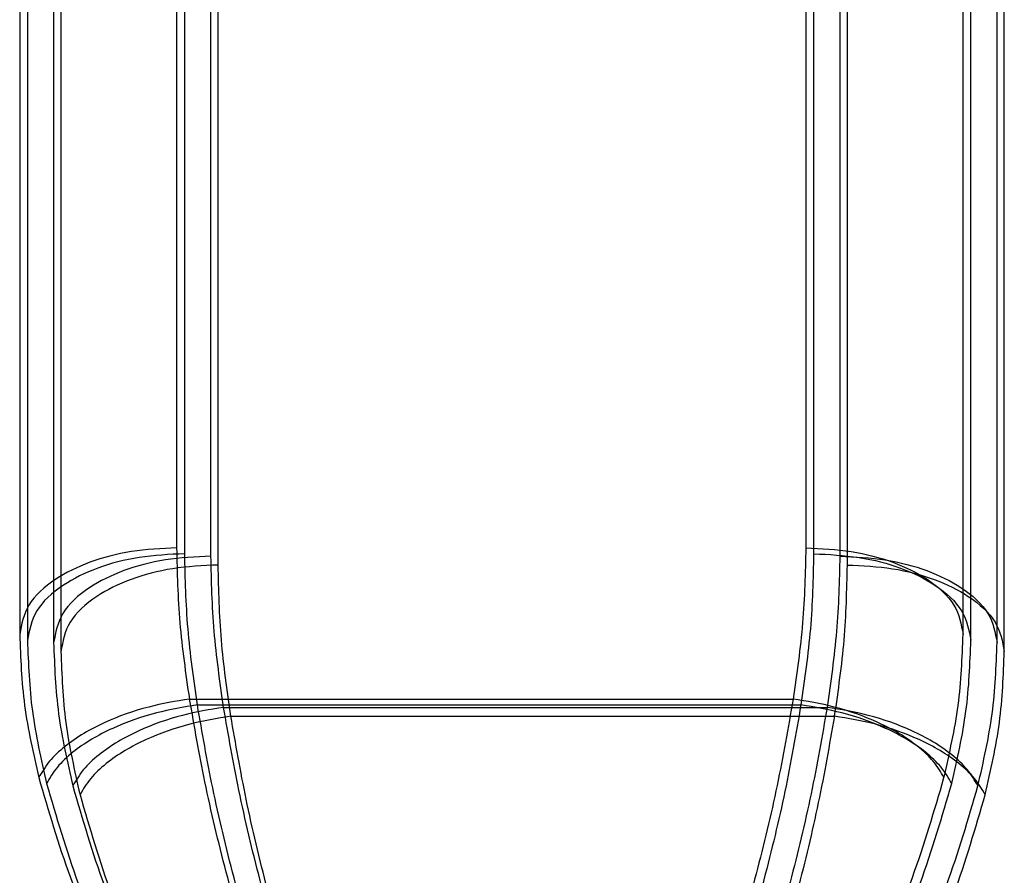
# Model space of a CAD drawing. Units: millimetres. Extents: x 56282.4 to 56290.9, y 33221.9 to 33232.3.
# Drawn here: x 56287.5 to 56287.6, y 33229.7 to 33229.7 of the extents above; entities that cross this region are included whole.
import ezdxf

# ---------------------------------------------------------------- set-up
doc = ezdxf.new("R2010")
doc.units = ezdxf.units.MM

msp = doc.modelspace()

# ---------------------------------------------------------------- linework, layer by layer
at = {"linetype": 'Continuous', "lineweight": 25}
for p, q in [((56287.549715, 33229.681366), (56287.549718, 33229.681366)), ((56287.549718, 33229.681366), (56287.588094, 33229.681366)), ((56287.588094, 33229.681366), (56287.588097, 33229.681366)), ((56287.55021, 33229.680991), (56287.550213, 33229.680991)), ((56287.550213, 33229.680991), (56287.588589, 33229.680991)), ((56287.551874, 33229.680836), (56287.551878, 33229.680836)), ((56287.551878, 33229.680836), (56287.590254, 33229.680836)), ((56287.588589, 33229.680991), (56287.588592, 33229.680991)), ((56287.590254, 33229.680836), (56287.590257, 33229.680836)), ((56287.552336, 33229.680274), (56287.552339, 33229.680274)), ((56287.552339, 33229.680274), (56287.590715, 33229.680274)), ((56287.590715, 33229.680274), (56287.590719, 33229.680274))]:
    msp.add_line(p, q, dxfattribs=at)
for points in [[(56287.548906, 33229.690982), (56287.548906, 33229.69494), (56287.548906, 33229.702855), (56287.548906, 33229.713926), (56287.548906, 33229.724331), (56287.548906, 33229.733963), (56287.548906, 33229.742782), (56287.548906, 33229.750738), (56287.548906, 33229.75779), (56287.548906, 33229.763896), (56287.548906, 33229.769031), (56287.548906, 33229.773141), (56287.548906, 33229.776301), (56287.548906, 33229.777523), (56287.548906, 33229.778135)], [(56287.549401, 33229.690607), (56287.549401, 33229.694565), (56287.549401, 33229.702481), (56287.549401, 33229.713551), (56287.549401, 33229.723956), (56287.549401, 33229.733588), (56287.549401, 33229.742407), (56287.549401, 33229.750363), (56287.549401, 33229.757415), (56287.549401, 33229.763521), (56287.549401, 33229.768656), (56287.549401, 33229.772766), (56287.549401, 33229.775926), (56287.549401, 33229.777148), (56287.549401, 33229.77776)], [(56287.551066, 33229.690452), (56287.551066, 33229.69441), (56287.551066, 33229.702325), (56287.551066, 33229.713396), (56287.551066, 33229.723801), (56287.551066, 33229.733433), (56287.551066, 33229.742252), (56287.551066, 33229.750208), (56287.551066, 33229.757259), (56287.551066, 33229.763366), (56287.551066, 33229.768501), (56287.551066, 33229.772611), (56287.551066, 33229.775771), (56287.551066, 33229.776993), (56287.551066, 33229.777604)], [(56287.588906, 33229.778135), (56287.588906, 33229.777523), (56287.588906, 33229.776301), (56287.588906, 33229.773141), (56287.588906, 33229.769031), (56287.588906, 33229.763896), (56287.588906, 33229.75779), (56287.588906, 33229.750738), (56287.588906, 33229.742782), (56287.588906, 33229.733963), (56287.588906, 33229.724331), (56287.588906, 33229.713926), (56287.588906, 33229.702855), (56287.588906, 33229.69494), (56287.588906, 33229.690982)], [(56287.589401, 33229.77776), (56287.589401, 33229.777148), (56287.589401, 33229.775926), (56287.589401, 33229.772766), (56287.589401, 33229.768656), (56287.589401, 33229.763521), (56287.589401, 33229.757415), (56287.589401, 33229.750363), (56287.589401, 33229.742407), (56287.589401, 33229.733588), (56287.589401, 33229.723956), (56287.589401, 33229.713551), (56287.589401, 33229.702481), (56287.589401, 33229.694565), (56287.589401, 33229.690607)], [(56287.591066, 33229.777604), (56287.591066, 33229.776993), (56287.591066, 33229.775771), (56287.591066, 33229.772611), (56287.591066, 33229.768501), (56287.591066, 33229.763366), (56287.591066, 33229.757259), (56287.591066, 33229.750208), (56287.591066, 33229.742252), (56287.591066, 33229.733433), (56287.591066, 33229.723801), (56287.591066, 33229.713396), (56287.591066, 33229.702325), (56287.591066, 33229.69441), (56287.591066, 33229.690452)], [(56287.551527, 33229.68989), (56287.551527, 33229.693848), (56287.551527, 33229.701764), (56287.551527, 33229.712834), (56287.551527, 33229.723239), (56287.551527, 33229.732871), (56287.551527, 33229.74169), (56287.551527, 33229.749647), (56287.551527, 33229.756698), (56287.551527, 33229.762804), (56287.551527, 33229.767939), (56287.551527, 33229.772049), (56287.551527, 33229.775209), (56287.551527, 33229.776432), (56287.551527, 33229.777043)], [(56287.591527, 33229.777043), (56287.591527, 33229.776432), (56287.591527, 33229.775209), (56287.591527, 33229.772049), (56287.591527, 33229.767939), (56287.591527, 33229.762804), (56287.591527, 33229.756698), (56287.591527, 33229.749647), (56287.591527, 33229.74169), (56287.591527, 33229.732871), (56287.591527, 33229.723239), (56287.591527, 33229.712834), (56287.591527, 33229.701764), (56287.591527, 33229.693848), (56287.591527, 33229.68989)]]:
    msp.add_open_spline(points, degree=3, dxfattribs=at)
for points, knots in [([(56287.538906, 33229.768191), (56287.538906, 33229.767608), (56287.538906, 33229.766444), (56287.538906, 33229.763437), (56287.538906, 33229.759533), (56287.538906, 33229.754656), (56287.538906, 33229.748857), (56287.538906, 33229.742156), (56287.538906, 33229.734595), (56287.538906, 33229.726221), (56287.538906, 33229.717084), (56287.538906, 33229.707218), (56287.538906, 33229.696727), (56287.538906, 33229.68923), (56287.538906, 33229.685481)], [0, 0, 0, 0, 0.083729, 0.166993, 0.250379, 0.333681, 0.41695, 0.500423, 0.58388, 0.667144, 0.750397, 0.83366, 0.916838, 1, 1, 1, 1]), ([(56287.598906, 33229.685481), (56287.598906, 33229.68923), (56287.598906, 33229.696727), (56287.598906, 33229.707218), (56287.598906, 33229.716883), (56287.598906, 33229.726042), (56287.598906, 33229.734441), (56287.598906, 33229.742156), (56287.598906, 33229.748857), (56287.598906, 33229.754657), (56287.598906, 33229.75927), (56287.598906, 33229.76284), (56287.598906, 33229.764779), (56287.598906, 33229.765799), (56287.598906, 33229.766176), (56287.598906, 33229.766519), (56287.598906, 33229.766795), (56287.598906, 33229.767049), (56287.598906, 33229.767328), (56287.598906, 33229.767623), (56287.598906, 33229.767876), (56287.598906, 33229.768056), (56287.598906, 33229.768151), (56287.598906, 33229.768191)], [0, 0, 0, 0, 0.083159, 0.166335, 0.249594, 0.327749, 0.416106, 0.49956, 0.58303, 0.666297, 0.749596, 0.819646, 0.889656, 0.901984, 0.914319, 0.926699, 0.937657, 0.944789, 0.956265, 0.971783, 0.983866, 0.993267, 1, 1, 1, 1]), ([(56287.539401, 33229.767816), (56287.539401, 33229.767233), (56287.539401, 33229.76607), (56287.539401, 33229.763062), (56287.539401, 33229.759158), (56287.539401, 33229.754281), (56287.539401, 33229.748482), (56287.539401, 33229.741781), (56287.539401, 33229.73422), (56287.539401, 33229.725846), (56287.539401, 33229.71671), (56287.539401, 33229.706844), (56287.539401, 33229.696352), (56287.539401, 33229.688855), (56287.539401, 33229.685106)], [0, 0, 0, 0, 0.083729, 0.166993, 0.250379, 0.333681, 0.41695, 0.500423, 0.58388, 0.667144, 0.750397, 0.83366, 0.916838, 1, 1, 1, 1]), ([(56287.541066, 33229.767661), (56287.541066, 33229.767078), (56287.541066, 33229.765914), (56287.541066, 33229.762907), (56287.541066, 33229.759003), (56287.541066, 33229.754126), (56287.541066, 33229.748327), (56287.541066, 33229.741626), (56287.541066, 33229.734065), (56287.541066, 33229.725691), (56287.541066, 33229.716554), (56287.541066, 33229.706688), (56287.541066, 33229.696197), (56287.541066, 33229.688699), (56287.541066, 33229.684951)], [0, 0, 0, 0, 0.083729, 0.166993, 0.250379, 0.333681, 0.41695, 0.500423, 0.58388, 0.667144, 0.750397, 0.83366, 0.916838, 1, 1, 1, 1]), ([(56287.599401, 33229.685106), (56287.599401, 33229.688855), (56287.599401, 33229.696352), (56287.599401, 33229.706844), (56287.599401, 33229.716508), (56287.599401, 33229.725667), (56287.599401, 33229.734066), (56287.599401, 33229.741781), (56287.599401, 33229.748482), (56287.599401, 33229.754282), (56287.599401, 33229.758895), (56287.599401, 33229.762465), (56287.599401, 33229.764404), (56287.599401, 33229.765424), (56287.599401, 33229.765801), (56287.599401, 33229.766144), (56287.599401, 33229.76642), (56287.599401, 33229.766675), (56287.599401, 33229.766953), (56287.599401, 33229.767248), (56287.599401, 33229.767501), (56287.599401, 33229.767681), (56287.599401, 33229.767776), (56287.599401, 33229.767816)], [0, 0, 0, 0, 0.083159, 0.166335, 0.249594, 0.327749, 0.416106, 0.49956, 0.58303, 0.666297, 0.749596, 0.819646, 0.889656, 0.901984, 0.914319, 0.926699, 0.937657, 0.944789, 0.956265, 0.971783, 0.983866, 0.993267, 1, 1, 1, 1]), ([(56287.601066, 33229.684951), (56287.601066, 33229.688699), (56287.601066, 33229.696197), (56287.601066, 33229.706688), (56287.601066, 33229.716353), (56287.601066, 33229.725511), (56287.601066, 33229.733911), (56287.601066, 33229.741626), (56287.601066, 33229.748327), (56287.601066, 33229.754127), (56287.601066, 33229.75874), (56287.601066, 33229.76231), (56287.601066, 33229.764249), (56287.601066, 33229.765269), (56287.601066, 33229.765646), (56287.601066, 33229.765989), (56287.601066, 33229.766265), (56287.601066, 33229.766519), (56287.601066, 33229.766798), (56287.601066, 33229.767092), (56287.601066, 33229.767346), (56287.601066, 33229.767526), (56287.601066, 33229.767621), (56287.601066, 33229.767661)], [0, 0, 0, 0, 0.083159, 0.166335, 0.249594, 0.327749, 0.416106, 0.49956, 0.58303, 0.666297, 0.749596, 0.819646, 0.889656, 0.901984, 0.914319, 0.926699, 0.937657, 0.944789, 0.956265, 0.971783, 0.983866, 0.993267, 1, 1, 1, 1]), ([(56287.541527, 33229.767099), (56287.541527, 33229.766516), (56287.541527, 33229.765353), (56287.541527, 33229.762345), (56287.541527, 33229.758441), (56287.541527, 33229.753564), (56287.541527, 33229.747765), (56287.541527, 33229.741064), (56287.541527, 33229.733503), (56287.541527, 33229.725129), (56287.541527, 33229.715993), (56287.541527, 33229.706127), (56287.541527, 33229.695635), (56287.541527, 33229.688138), (56287.541527, 33229.684389)], [0, 0, 0, 0, 0.083729, 0.166993, 0.250379, 0.333681, 0.41695, 0.500423, 0.58388, 0.667144, 0.750397, 0.83366, 0.916838, 1, 1, 1, 1]), ([(56287.601527, 33229.684389), (56287.601527, 33229.688138), (56287.601527, 33229.695635), (56287.601527, 33229.706127), (56287.601527, 33229.715791), (56287.601527, 33229.72495), (56287.601527, 33229.733349), (56287.601527, 33229.741064), (56287.601527, 33229.747765), (56287.601527, 33229.753565), (56287.601527, 33229.758178), (56287.601527, 33229.761748), (56287.601527, 33229.763687), (56287.601527, 33229.764707), (56287.601527, 33229.765085), (56287.601527, 33229.765427), (56287.601527, 33229.765703), (56287.601527, 33229.765958), (56287.601527, 33229.766236), (56287.601527, 33229.766531), (56287.601527, 33229.766784), (56287.601527, 33229.766964), (56287.601527, 33229.767059), (56287.601527, 33229.767099)], [0, 0, 0, 0, 0.083159, 0.166335, 0.249594, 0.327749, 0.416106, 0.49956, 0.58303, 0.666297, 0.749596, 0.819646, 0.889656, 0.901984, 0.914319, 0.926699, 0.937657, 0.944789, 0.956265, 0.971783, 0.983866, 0.993267, 1, 1, 1, 1]), ([(56287.548906, 33229.690982), (56287.547929, 33229.690936), (56287.545975, 33229.690844), (56287.543289, 33229.690123), (56287.540972, 33229.688976), (56287.539253, 33229.687381), (56287.539022, 33229.686115), (56287.538906, 33229.685481)], [0, 0, 0, 0, 0.186781, 0.373563, 0.560344, 0.780172, 1, 1, 1, 1]), ([(56287.549401, 33229.690607), (56287.548424, 33229.690561), (56287.54647, 33229.69047), (56287.543784, 33229.689748), (56287.541467, 33229.688601), (56287.539749, 33229.687007), (56287.539517, 33229.68574), (56287.539401, 33229.685106)], [0, 0, 0, 0, 0.186781, 0.373563, 0.560344, 0.780172, 1, 1, 1, 1]), ([(56287.549718, 33229.681366), (56287.549484, 33229.682986), (56287.549018, 33229.686223), (56287.548943, 33229.689397), (56287.548906, 33229.690982)], [0, 0, 0, 0, 0.500704, 1, 1, 1, 1]), ([(56287.550213, 33229.680991), (56287.54998, 33229.682612), (56287.549513, 33229.685848), (56287.549438, 33229.689022), (56287.549401, 33229.690607)], [0, 0, 0, 0, 0.500704, 1, 1, 1, 1]), ([(56287.588906, 33229.690982), (56287.588868, 33229.689397), (56287.588793, 33229.686223), (56287.588327, 33229.682986), (56287.588094, 33229.681366)], [0, 0, 0, 0, 0.499296, 1, 1, 1, 1]), ([(56287.589401, 33229.690607), (56287.589364, 33229.689022), (56287.589289, 33229.685848), (56287.588822, 33229.682612), (56287.588589, 33229.680991)], [0, 0, 0, 0, 0.499296, 1, 1, 1, 1]), ([(56287.588906, 33229.690982), (56287.589883, 33229.690936), (56287.591837, 33229.690844), (56287.594523, 33229.690123), (56287.59684, 33229.688976), (56287.598558, 33229.687381), (56287.59879, 33229.686115), (56287.598906, 33229.685481)], [0, 0, 0, 0, 0.186781, 0.373563, 0.560344, 0.780172, 1, 1, 1, 1]), ([(56287.589401, 33229.690607), (56287.590378, 33229.690561), (56287.592332, 33229.69047), (56287.595018, 33229.689748), (56287.597335, 33229.688601), (56287.599053, 33229.687007), (56287.599285, 33229.68574), (56287.599401, 33229.685106)], [0, 0, 0, 0, 0.186781, 0.373563, 0.560344, 0.780172, 1, 1, 1, 1]), ([(56287.551066, 33229.690452), (56287.550089, 33229.690406), (56287.548134, 33229.690314), (56287.545449, 33229.689593), (56287.543132, 33229.688446), (56287.541413, 33229.686851), (56287.541182, 33229.685584), (56287.541066, 33229.684951)], [0, 0, 0, 0, 0.186781, 0.373563, 0.560344, 0.780172, 1, 1, 1, 1]), ([(56287.551527, 33229.68989), (56287.55055, 33229.689844), (56287.548596, 33229.689753), (56287.54591, 33229.689031), (56287.543594, 33229.687884), (56287.541875, 33229.68629), (56287.541643, 33229.685023), (56287.541527, 33229.684389)], [0, 0, 0, 0, 0.186781, 0.373563, 0.560344, 0.780172, 1, 1, 1, 1]), ([(56287.551878, 33229.680836), (56287.551644, 33229.682456), (56287.551178, 33229.685692), (56287.551103, 33229.688867), (56287.551066, 33229.690452)], [0, 0, 0, 0, 0.500704, 1, 1, 1, 1]), ([(56287.552339, 33229.680274), (56287.552106, 33229.681895), (56287.55164, 33229.685131), (56287.551565, 33229.688305), (56287.551527, 33229.68989)], [0, 0, 0, 0, 0.500704, 1, 1, 1, 1]), ([(56287.591066, 33229.690452), (56287.591028, 33229.688867), (56287.590953, 33229.685692), (56287.590487, 33229.682456), (56287.590254, 33229.680836)], [0, 0, 0, 0, 0.499296, 1, 1, 1, 1]), ([(56287.591527, 33229.68989), (56287.59149, 33229.688305), (56287.591415, 33229.685131), (56287.590949, 33229.681895), (56287.590715, 33229.680274)], [0, 0, 0, 0, 0.499296, 1, 1, 1, 1]), ([(56287.591066, 33229.690452), (56287.592043, 33229.690406), (56287.593997, 33229.690314), (56287.596683, 33229.689593), (56287.598999, 33229.688446), (56287.600718, 33229.686851), (56287.60095, 33229.685584), (56287.601066, 33229.684951)], [0, 0, 0, 0, 0.186781, 0.373563, 0.560344, 0.780172, 1, 1, 1, 1]), ([(56287.591527, 33229.68989), (56287.592504, 33229.689844), (56287.594459, 33229.689753), (56287.597144, 33229.689031), (56287.599461, 33229.687884), (56287.60118, 33229.68629), (56287.601412, 33229.685023), (56287.601527, 33229.684389)], [0, 0, 0, 0, 0.186781, 0.373563, 0.560344, 0.780172, 1, 1, 1, 1]), ([(56287.538906, 33229.685481), (56287.538961, 33229.683982), (56287.539071, 33229.680989), (56287.539772, 33229.677904), (56287.540121, 33229.676365)], [0, 0, 0, 0, 0.5012022, 1, 1, 1, 1]), ([(56287.59769, 33229.676365), (56287.59804, 33229.677904), (56287.59874, 33229.680989), (56287.598851, 33229.683982), (56287.598906, 33229.685481)], [0, 0, 0, 0, 0.498798, 1, 1, 1, 1]), ([(56287.539401, 33229.685106), (56287.539456, 33229.683607), (56287.539566, 33229.680615), (56287.540267, 33229.677529), (56287.540616, 33229.67599)], [0, 0, 0, 0, 0.5012022, 1, 1, 1, 1]), ([(56287.541066, 33229.684951), (56287.541121, 33229.683451), (56287.541231, 33229.680459), (56287.541932, 33229.677374), (56287.542281, 33229.675835)], [0, 0, 0, 0, 0.5012022, 1, 1, 1, 1]), ([(56287.598186, 33229.67599), (56287.598535, 33229.677529), (56287.599236, 33229.680615), (56287.599346, 33229.683607), (56287.599401, 33229.685106)], [0, 0, 0, 0, 0.498798, 1, 1, 1, 1]), ([(56287.59985, 33229.675835), (56287.6002, 33229.677374), (56287.6009, 33229.680459), (56287.60101, 33229.683451), (56287.601066, 33229.684951)], [0, 0, 0, 0, 0.498798, 1, 1, 1, 1]), ([(56287.541527, 33229.684389), (56287.541583, 33229.68289), (56287.541693, 33229.679898), (56287.542393, 33229.676812), (56287.542743, 33229.675273)], [0, 0, 0, 0, 0.5012022, 1, 1, 1, 1]), ([(56287.600312, 33229.675273), (56287.600661, 33229.676812), (56287.601362, 33229.679898), (56287.601472, 33229.68289), (56287.601527, 33229.684389)], [0, 0, 0, 0, 0.498798, 1, 1, 1, 1]), ([(56287.549715, 33229.681366), (56287.548836, 33229.68122), (56287.546938, 33229.680903), (56287.544657, 33229.680074), (56287.542931, 33229.679179), (56287.541729, 33229.678346), (56287.540715, 33229.677394), (56287.540323, 33229.676714), (56287.540121, 33229.676365)], [0, 0, 0, 0, 0.201179, 0.434574, 0.563785, 0.701097, 0.846504, 1, 1, 1, 1]), ([(56287.568906, 33229.624043), (56287.568889, 33229.624044), (56287.568853, 33229.624047), (56287.56878, 33229.624073), (56287.568637, 33229.624176), (56287.568469, 33229.62441), (56287.567839, 33229.625522), (56287.567034, 33229.6276), (56287.565831, 33229.630536), (56287.564594, 33229.633688), (56287.563267, 33229.637092), (56287.562015, 33229.64036), (56287.560902, 33229.64331), (56287.559961, 33229.645844), (56287.55907, 33229.64828), (56287.55823, 33229.65062), (56287.556973, 33229.654192), (56287.555396, 33229.658875), (56287.55358, 33229.6647), (56287.551992, 33229.670405), (56287.550645, 33229.675992), (56287.550018, 33229.679615), (56287.549715, 33229.681366)], [0, 0, 0, 0, 0.000807, 0.001665, 0.003657, 0.009038, 0.015092, 0.06434, 0.114021, 0.165728, 0.225049, 0.287908, 0.332824, 0.37616, 0.417918, 0.458099, 0.496706, 0.602383, 0.700935, 0.80147, 0.904096, 1, 1, 1, 1]), ([(56287.588097, 33229.681366), (56287.58778, 33229.679539), (56287.587144, 33229.675876), (56287.585776, 33229.670241), (56287.58418, 33229.664522), (56287.582371, 33229.658734), (56287.580525, 33229.65327), (56287.578694, 33229.648127), (56287.576905, 33229.64328), (56287.575432, 33229.639401), (56287.574324, 33229.636529), (56287.573615, 33229.634704), (56287.572901, 33229.632882), (56287.572282, 33229.631315), (56287.571772, 33229.630034), (56287.571387, 33229.629072), (56287.571037, 33229.628207), (56287.570719, 33229.62743), (56287.570433, 33229.626741), (56287.570179, 33229.626141), (56287.569946, 33229.62561), (56287.569735, 33229.625149), (56287.56955, 33229.624778), (56287.569401, 33229.624511), (56287.56927, 33229.624308), (56287.569147, 33229.624156), (56287.569031, 33229.624073), (56287.568958, 33229.624047), (56287.568923, 33229.624044), (56287.568906, 33229.624043)], [0, 0, 0, 0, 0.100048, 0.200634, 0.30151, 0.402449, 0.503286, 0.584855, 0.667632, 0.752201, 0.78334, 0.814416, 0.845429, 0.87638, 0.894431, 0.910823, 0.925555, 0.938629, 0.950624, 0.960914, 0.9695, 0.978088, 0.984899, 0.989137, 0.992573, 0.996343, 0.998334, 0.999193, 1, 1, 1, 1]), ([(56287.59769, 33229.676365), (56287.597489, 33229.676714), (56287.597096, 33229.677394), (56287.596083, 33229.678346), (56287.59488, 33229.679179), (56287.593154, 33229.680074), (56287.590874, 33229.680903), (56287.588976, 33229.68122), (56287.588097, 33229.681366)], [0, 0, 0, 0, 0.153496, 0.2989033, 0.4362152, 0.5654259, 0.7988211, 1, 1, 1, 1]), ([(56287.55021, 33229.680991), (56287.549331, 33229.680845), (56287.547433, 33229.680528), (56287.545153, 33229.679699), (56287.543426, 33229.678804), (56287.542224, 33229.677971), (56287.54121, 33229.677019), (56287.540818, 33229.676339), (56287.540616, 33229.67599)], [0, 0, 0, 0, 0.201179, 0.434574, 0.563785, 0.701097, 0.846504, 1, 1, 1, 1]), ([(56287.551874, 33229.680836), (56287.550996, 33229.680689), (56287.549098, 33229.680373), (56287.546817, 33229.679544), (56287.545091, 33229.678648), (56287.543888, 33229.677816), (56287.542875, 33229.676864), (56287.542483, 33229.676184), (56287.542281, 33229.675835)], [0, 0, 0, 0, 0.201179, 0.434574, 0.563785, 0.701097, 0.846504, 1, 1, 1, 1]), ([(56287.569401, 33229.623668), (56287.569384, 33229.623669), (56287.569349, 33229.623672), (56287.569275, 33229.623699), (56287.569132, 33229.623801), (56287.568964, 33229.624035), (56287.568334, 33229.625148), (56287.567529, 33229.627225), (56287.566326, 33229.630161), (56287.565089, 33229.633313), (56287.563762, 33229.636717), (56287.56251, 33229.639985), (56287.561397, 33229.642935), (56287.560456, 33229.645469), (56287.559565, 33229.647905), (56287.558726, 33229.650245), (56287.557469, 33229.653817), (56287.555891, 33229.6585), (56287.554075, 33229.664325), (56287.552487, 33229.67003), (56287.55114, 33229.675617), (56287.550513, 33229.67924), (56287.55021, 33229.680991)], [0, 0, 0, 0, 0.000807, 0.001665, 0.003657, 0.009038, 0.015092, 0.06434, 0.114021, 0.165728, 0.225049, 0.287908, 0.332824, 0.37616, 0.417918, 0.458099, 0.496706, 0.602383, 0.700935, 0.80147, 0.904096, 1, 1, 1, 1]), ([(56287.571066, 33229.623513), (56287.571049, 33229.623514), (56287.571013, 33229.623517), (56287.57094, 33229.623543), (56287.570797, 33229.623646), (56287.570629, 33229.62388), (56287.569999, 33229.624992), (56287.569194, 33229.62707), (56287.567991, 33229.630006), (56287.566754, 33229.633158), (56287.565427, 33229.636561), (56287.564175, 33229.63983), (56287.563062, 33229.64278), (56287.562121, 33229.645313), (56287.56123, 33229.64775), (56287.56039, 33229.65009), (56287.559133, 33229.653662), (56287.557555, 33229.658344), (56287.55574, 33229.66417), (56287.554152, 33229.669875), (56287.552805, 33229.675461), (56287.552178, 33229.679085), (56287.551874, 33229.680836)], [0, 0, 0, 0, 0.000807, 0.001665, 0.003657, 0.009038, 0.015092, 0.06434, 0.114021, 0.165728, 0.225049, 0.287908, 0.332824, 0.37616, 0.417918, 0.458099, 0.496706, 0.602383, 0.700935, 0.80147, 0.904096, 1, 1, 1, 1]), ([(56287.588592, 33229.680991), (56287.588275, 33229.679164), (56287.587639, 33229.675501), (56287.586271, 33229.669866), (56287.584675, 33229.664147), (56287.582866, 33229.658359), (56287.58102, 33229.652895), (56287.579189, 33229.647752), (56287.5774, 33229.642905), (56287.575927, 33229.639027), (56287.57482, 33229.636154), (56287.57411, 33229.634329), (56287.573396, 33229.632507), (56287.572777, 33229.63094), (56287.572268, 33229.629659), (56287.571882, 33229.628697), (56287.571533, 33229.627832), (56287.571215, 33229.627055), (56287.570929, 33229.626366), (56287.570674, 33229.625766), (56287.570442, 33229.625235), (56287.57023, 33229.624775), (56287.570046, 33229.624403), (56287.569896, 33229.624136), (56287.569765, 33229.623933), (56287.569642, 33229.623781), (56287.569527, 33229.623699), (56287.569453, 33229.623672), (56287.569418, 33229.623669), (56287.569401, 33229.623668)], [0, 0, 0, 0, 0.100048, 0.200634, 0.30151, 0.402449, 0.503286, 0.584855, 0.667632, 0.752201, 0.78334, 0.814416, 0.845429, 0.87638, 0.894431, 0.910823, 0.925555, 0.938629, 0.950624, 0.960914, 0.9695, 0.978088, 0.984899, 0.989137, 0.992573, 0.996343, 0.998334, 0.999193, 1, 1, 1, 1]), ([(56287.590257, 33229.680836), (56287.58994, 33229.679009), (56287.589304, 33229.675346), (56287.587936, 33229.669711), (56287.58634, 33229.663992), (56287.584531, 33229.658204), (56287.582685, 33229.65274), (56287.580854, 33229.647597), (56287.579065, 33229.642749), (56287.577592, 33229.638871), (56287.576484, 33229.635999), (56287.575775, 33229.634174), (56287.575061, 33229.632352), (56287.574442, 33229.630784), (56287.573932, 33229.629504), (56287.573547, 33229.628541), (56287.573197, 33229.627677), (56287.572879, 33229.6269), (56287.572593, 33229.62621), (56287.572339, 33229.625611), (56287.572106, 33229.625079), (56287.571895, 33229.624619), (56287.57171, 33229.624248), (56287.571561, 33229.623981), (56287.57143, 33229.623778), (56287.571307, 33229.623625), (56287.571191, 33229.623543), (56287.571118, 33229.623517), (56287.571083, 33229.623514), (56287.571066, 33229.623513)], [0, 0, 0, 0, 0.100048, 0.200634, 0.30151, 0.402449, 0.503286, 0.584855, 0.667632, 0.752201, 0.78334, 0.814416, 0.845429, 0.87638, 0.894431, 0.910823, 0.925555, 0.938629, 0.950624, 0.960914, 0.9695, 0.978088, 0.984899, 0.989137, 0.992573, 0.996343, 0.998334, 0.999193, 1, 1, 1, 1]), ([(56287.598186, 33229.67599), (56287.597984, 33229.676339), (56287.597592, 33229.677019), (56287.596578, 33229.677971), (56287.595376, 33229.678804), (56287.593649, 33229.679699), (56287.591369, 33229.680528), (56287.589471, 33229.680845), (56287.588592, 33229.680991)], [0, 0, 0, 0, 0.153496, 0.2989033, 0.4362152, 0.5654259, 0.7988211, 1, 1, 1, 1]), ([(56287.59985, 33229.675835), (56287.599649, 33229.676184), (56287.599256, 33229.676864), (56287.598243, 33229.677816), (56287.59704, 33229.678648), (56287.595314, 33229.679544), (56287.593034, 33229.680373), (56287.591136, 33229.680689), (56287.590257, 33229.680836)], [0, 0, 0, 0, 0.153496, 0.2989033, 0.4362152, 0.5654259, 0.7988211, 1, 1, 1, 1]), ([(56287.552336, 33229.680274), (56287.551457, 33229.680128), (56287.549559, 33229.679812), (56287.547279, 33229.678982), (56287.545553, 33229.678087), (56287.54435, 33229.677254), (56287.543337, 33229.676302), (56287.542944, 33229.675622), (56287.542743, 33229.675273)], [0, 0, 0, 0, 0.201179, 0.434574, 0.563785, 0.701097, 0.846504, 1, 1, 1, 1]), ([(56287.571527, 33229.622951), (56287.57151, 33229.622952), (56287.571475, 33229.622955), (56287.571402, 33229.622982), (56287.571258, 33229.623084), (56287.571091, 33229.623318), (56287.57046, 33229.624431), (56287.569655, 33229.626508), (56287.568452, 33229.629444), (56287.567215, 33229.632596), (56287.565888, 33229.636), (56287.564636, 33229.639268), (56287.563524, 33229.642218), (56287.562582, 33229.644752), (56287.561692, 33229.647188), (56287.560852, 33229.649528), (56287.559595, 33229.6531), (56287.558017, 33229.657783), (56287.556201, 33229.663608), (56287.554614, 33229.669313), (56287.553267, 33229.6749), (56287.552639, 33229.678524), (56287.552336, 33229.680274)], [0, 0, 0, 0, 0.000807, 0.001665, 0.003657, 0.009038, 0.015092, 0.06434, 0.114021, 0.165728, 0.225049, 0.287908, 0.332824, 0.37616, 0.417918, 0.458099, 0.496706, 0.602383, 0.700935, 0.80147, 0.904096, 1, 1, 1, 1]), ([(56287.590719, 33229.680274), (56287.590401, 33229.678447), (56287.589765, 33229.674784), (56287.588398, 33229.669149), (56287.586802, 33229.66343), (56287.584992, 33229.657642), (56287.583147, 33229.652178), (56287.581316, 33229.647035), (56287.579527, 33229.642188), (56287.578053, 33229.63831), (56287.576946, 33229.635438), (56287.576237, 33229.633612), (56287.575523, 33229.63179), (56287.574904, 33229.630223), (56287.574394, 33229.628942), (56287.574008, 33229.62798), (56287.573659, 33229.627115), (56287.573341, 33229.626338), (56287.573055, 33229.625649), (56287.5728, 33229.625049), (56287.572568, 33229.624518), (56287.572356, 33229.624058), (56287.572172, 33229.623686), (56287.572023, 33229.623419), (56287.571892, 33229.623216), (56287.571768, 33229.623064), (56287.571653, 33229.622982), (56287.57158, 33229.622955), (56287.571544, 33229.622952), (56287.571527, 33229.622951)], [0, 0, 0, 0, 0.100048, 0.200634, 0.30151, 0.402449, 0.503286, 0.584855, 0.667632, 0.752201, 0.78334, 0.814416, 0.845429, 0.87638, 0.894431, 0.910823, 0.925555, 0.938629, 0.950624, 0.960914, 0.9695, 0.978088, 0.984899, 0.989137, 0.992573, 0.996343, 0.998334, 0.999193, 1, 1, 1, 1]), ([(56287.600312, 33229.675273), (56287.60011, 33229.675622), (56287.599718, 33229.676302), (56287.598705, 33229.677254), (56287.597502, 33229.678087), (56287.595776, 33229.678982), (56287.593496, 33229.679812), (56287.591597, 33229.680128), (56287.590719, 33229.680274)], [0, 0, 0, 0, 0.153496, 0.2989033, 0.4362152, 0.5654259, 0.7988211, 1, 1, 1, 1]), ([(56287.540121, 33229.676365), (56287.540737, 33229.674261), (56287.541961, 33229.670072), (56287.54475, 33229.663547), (56287.547995, 33229.656967), (56287.551641, 33229.650343), (56287.555563, 33229.643696), (56287.559695, 33229.637026), (56287.563264, 33229.631447), (56287.565818, 33229.62755), (56287.567144, 33229.625613), (56287.567864, 33229.624666), (56287.568287, 33229.624215), (56287.568553, 33229.624022), (56287.568741, 33229.623937), (56287.56885, 33229.623927), (56287.568906, 33229.623921)], [0, 0, 0, 0, 0.128521, 0.255789, 0.381679, 0.505786, 0.629073, 0.751864, 0.874353, 0.935903, 0.96669, 0.982391, 0.990607, 0.995019, 0.997433, 1, 1, 1, 1]), ([(56287.568906, 33229.623921), (56287.568962, 33229.623926), (56287.56907, 33229.623936), (56287.569422, 33229.624097), (56287.570407, 33229.625159), (56287.571737, 33229.627195), (56287.573541, 33229.629902), (56287.576078, 33229.633837), (56287.579206, 33229.638766), (56287.582829, 33229.644673), (56287.586348, 33229.650664), (56287.589816, 33229.656967), (56287.593061, 33229.663547), (56287.59585, 33229.670072), (56287.597075, 33229.674261), (56287.59769, 33229.676365)], [0, 0, 0, 0, 0.002568, 0.004981, 0.017563, 0.067728, 0.117617, 0.167264, 0.28426, 0.389051, 0.494195, 0.618307, 0.744202, 0.871475, 1, 1, 1, 1]), ([(56287.540616, 33229.67599), (56287.541232, 33229.673886), (56287.542457, 33229.669697), (56287.545246, 33229.663172), (56287.54849, 33229.656592), (56287.552136, 33229.649968), (56287.556058, 33229.643322), (56287.560191, 33229.636652), (56287.563759, 33229.631073), (56287.566313, 33229.627175), (56287.567639, 33229.625238), (56287.568359, 33229.624291), (56287.568782, 33229.62384), (56287.569048, 33229.623647), (56287.569236, 33229.623562), (56287.569345, 33229.623552), (56287.569401, 33229.623546)], [0, 0, 0, 0, 0.128521, 0.255789, 0.381679, 0.505786, 0.629073, 0.751864, 0.874353, 0.935903, 0.96669, 0.982391, 0.990607, 0.995019, 0.997433, 1, 1, 1, 1]), ([(56287.542281, 33229.675835), (56287.542896, 33229.67373), (56287.544121, 33229.669542), (56287.54691, 33229.663016), (56287.550155, 33229.656436), (56287.553801, 33229.649812), (56287.557723, 33229.643166), (56287.561855, 33229.636496), (56287.565424, 33229.630917), (56287.567978, 33229.62702), (56287.569304, 33229.625083), (56287.570024, 33229.624136), (56287.570447, 33229.623685), (56287.570713, 33229.623491), (56287.570901, 33229.623406), (56287.57101, 33229.623396), (56287.571066, 33229.623391)], [0, 0, 0, 0, 0.128521, 0.255789, 0.381679, 0.505786, 0.629073, 0.751864, 0.874353, 0.935903, 0.96669, 0.982391, 0.990607, 0.995019, 0.997433, 1, 1, 1, 1]), ([(56287.569401, 33229.623546), (56287.569457, 33229.623552), (56287.569566, 33229.623561), (56287.569918, 33229.623722), (56287.570902, 33229.624784), (56287.572233, 33229.62682), (56287.574036, 33229.629528), (56287.576573, 33229.633462), (56287.579701, 33229.638392), (56287.583324, 33229.644298), (56287.586843, 33229.650289), (56287.590312, 33229.656592), (56287.593556, 33229.663172), (56287.596345, 33229.669697), (56287.59757, 33229.673886), (56287.598186, 33229.67599)], [0, 0, 0, 0, 0.002568, 0.004981, 0.017563, 0.067728, 0.117617, 0.167264, 0.28426, 0.389051, 0.494195, 0.618307, 0.744202, 0.871475, 1, 1, 1, 1]), ([(56287.571066, 33229.623391), (56287.571122, 33229.623396), (56287.57123, 33229.623406), (56287.571582, 33229.623567), (56287.572566, 33229.624629), (56287.573897, 33229.626665), (56287.575701, 33229.629372), (56287.578238, 33229.633307), (56287.581366, 33229.638236), (56287.584989, 33229.644143), (56287.588508, 33229.650134), (56287.591976, 33229.656437), (56287.595221, 33229.663016), (56287.59801, 33229.669542), (56287.599235, 33229.67373), (56287.59985, 33229.675835)], [0, 0, 0, 0, 0.002568, 0.004981, 0.017563, 0.067728, 0.117617, 0.167264, 0.28426, 0.389051, 0.494195, 0.618307, 0.744202, 0.871475, 1, 1, 1, 1]), ([(56287.542743, 33229.675273), (56287.543358, 33229.673169), (56287.544583, 33229.66898), (56287.547372, 33229.662455), (56287.550617, 33229.655875), (56287.554262, 33229.649251), (56287.558185, 33229.642605), (56287.562317, 33229.635935), (56287.565885, 33229.630356), (56287.56844, 33229.626458), (56287.569766, 33229.624521), (56287.570486, 33229.623575), (56287.570909, 33229.623123), (56287.571174, 33229.62293), (56287.571363, 33229.622845), (56287.571471, 33229.622835), (56287.571527, 33229.62283)], [0, 0, 0, 0, 0.128521, 0.255789, 0.381679, 0.505786, 0.629073, 0.751864, 0.874353, 0.935903, 0.96669, 0.982391, 0.990607, 0.995019, 0.997433, 1, 1, 1, 1]), ([(56287.571527, 33229.62283), (56287.571583, 33229.622835), (56287.571692, 33229.622845), (56287.572044, 33229.623005), (56287.573028, 33229.624068), (56287.574359, 33229.626103), (56287.576162, 33229.628811), (56287.5787, 33229.632745), (56287.581827, 33229.637675), (56287.585451, 33229.643581), (56287.588969, 33229.649572), (56287.592438, 33229.655875), (56287.595683, 33229.662455), (56287.598472, 33229.66898), (56287.599697, 33229.673169), (56287.600312, 33229.675273)], [0, 0, 0, 0, 0.002568, 0.004981, 0.017563, 0.067728, 0.117617, 0.167264, 0.28426, 0.389051, 0.494195, 0.618307, 0.744202, 0.871475, 1, 1, 1, 1])]:
    msp.add_open_spline(points, degree=3, knots=knots, dxfattribs=at)

doc.saveas('drawing.dxf')
